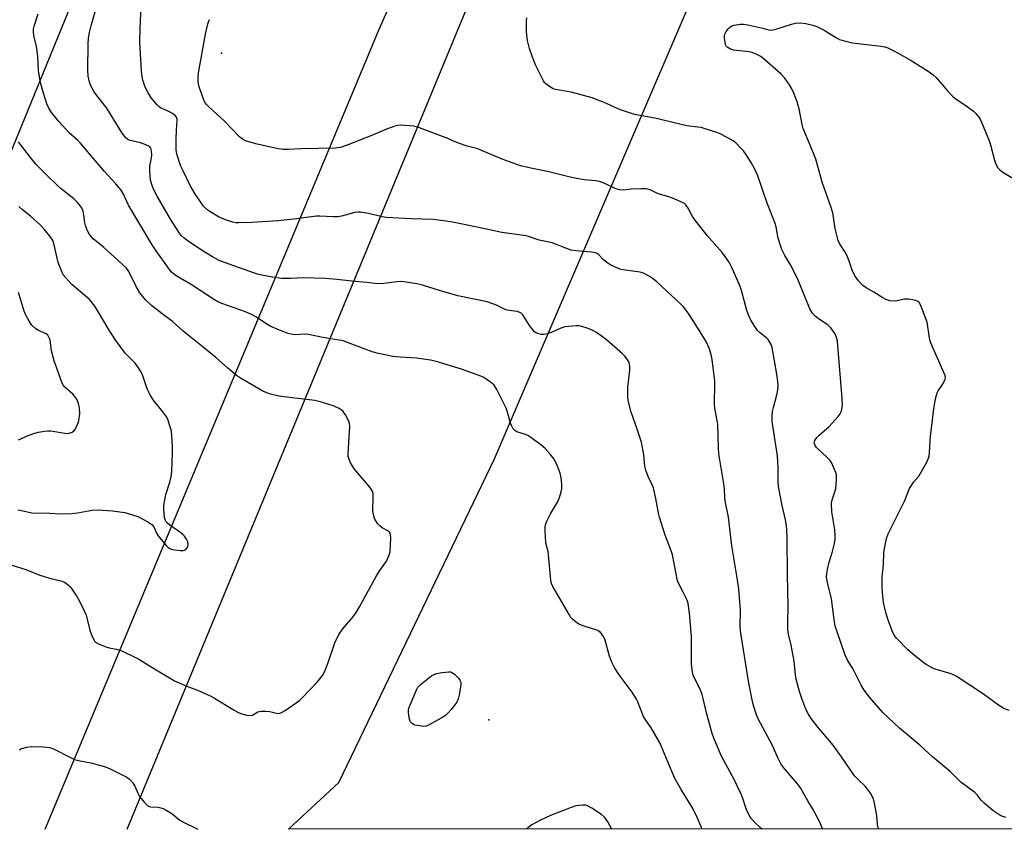
# Model space of a CAD drawing. Units: inches. Extents: x 1183771 to 1189773, y 565456 to 569458.
# Drawn here: x 1185840 to 1186185, y 565457 to 565740 of the extents above; entities that cross this region are included whole.
import ezdxf

# ---------------------------------------------------------------- set-up
doc = ezdxf.new("R2010")
doc.units = ezdxf.units.IN
doc.header["$MEASUREMENT"] = 0
for name, color, linetype in [('ELEV-Spot Elevation', 7, 'Continuous'), ('NTRL-Trees', 3, 'Continuous'), ('Undefined', 1, 'Continuous'), ('UTIL-Cross Country Transmission Line', 1, 'Continuous')]:
    doc.layers.add(name, color=color, linetype=linetype)

msp = doc.modelspace()

# ---------------------------------------------------------------- linework, layer by layer
at = {"layer": 'ELEV-Spot Elevation'}
for p in [(1185910.51, 565728.79, 284.25), (1186004.13, 565495.28, 277.64)]:
    msp.add_point(p, dxfattribs=at)
at = {"layer": 'NTRL-Trees'}
msp.add_lwpolyline([(1188635.01, 565457.79), (1185934.05, 565457), (1185951.65, 565473.3), (1186006.15, 565586.75), (1186060.23, 565712.75), (1186109.99, 565828.71), (1186163.46, 565939.82), (1186205.61, 566039.13), (1186251.54, 566152.89), (1186302.83, 566284.96), (1186350.06, 566398.16), (1186374.77, 566461.92), (1186413.88, 566550.04), (1186453.25, 566655.66), (1186499.78, 566758.44), (1186544.22, 566871.35), (1186562.97, 566923.44)], dxfattribs=at)
at = {"layer": 'Undefined', "elevation": 288}
msp.add_lwpolyline([(1186186.44, 565498.52), (1186184.49, 565499.22), (1186182.62, 565500.42), (1186177.47, 565504.25), (1186167.85, 565510.63), (1186166.04, 565511.4), (1186160.49, 565512.99), (1186159.41, 565513.5), (1186157.33, 565514.7), (1186156.14, 565515.54), (1186153.16, 565517.89), (1186150.96, 565519.78), (1186146.93, 565523.92), (1186146.24, 565524.84), (1186145.55, 565526.11), (1186143.81, 565530.89), (1186143.21, 565532.88), (1186142.44, 565536.33), (1186141.99, 565539.9), (1186141.91, 565541.66), (1186141.98, 565545.42), (1186142.34, 565549.62), (1186142.47, 565553.93), (1186142.81, 565555.92), (1186143.46, 565558.75), (1186144, 565560.39), (1186149.75, 565571.9), (1186151.52, 565576.26), (1186153.02, 565578.61), (1186154.74, 565580.66), (1186155.24, 565581.39), (1186157.57, 565585.56), (1186158.21, 565586.89), (1186158.42, 565587.66), (1186158.56, 565588.69), (1186158.72, 565593.06), (1186158.85, 565594.52), (1186159.58, 565600.31), (1186159.97, 565604.27), (1186160.22, 565605.73), (1186160.85, 565608.65), (1186161.18, 565609.79), (1186161.56, 565610.56), (1186163.05, 565612.74), (1186163.78, 565614.02), (1186164, 565614.54), (1186164.11, 565615.07), (1186163.99, 565615.88), (1186163.57, 565616.97), (1186159.57, 565625.95), (1186158.79, 565627.86), (1186158.47, 565629.12), (1186157.93, 565633.1), (1186157.64, 565634.51), (1186155.61, 565640.02), (1186155.14, 565641.06), (1186154.84, 565641.51), (1186154.45, 565641.84), (1186153.7, 565642.16), (1186152.58, 565642.43), (1186151.13, 565642.66), (1186149.79, 565642.62), (1186147.11, 565642.01), (1186146.29, 565641.9), (1186144.59, 565642.06), (1186143.23, 565642.49), (1186142.21, 565643.05), (1186138.99, 565645.09), (1186136.3, 565646.6), (1186135.18, 565647.38), (1186134.58, 565647.97), (1186133.67, 565649.09), (1186132.47, 565650.71), (1186131.88, 565651.68), (1186131.44, 565652.77), (1186130.53, 565655.58), (1186129.63, 565657.78), (1186128.94, 565659.1), (1186127.02, 565662.13), (1186126.56, 565663.19), (1186125.5, 565667.33), (1186124.6, 565672.83), (1186124, 565675.12), (1186121.06, 565683.26), (1186118.65, 565691.59), (1186116.71, 565696.52), (1186114.21, 565702.44), (1186113.88, 565703.8), (1186112.87, 565709.26), (1186112.11, 565711.76), (1186111, 565714.74), (1186110.27, 565716.25), (1186109.44, 565717.7), (1186107.86, 565720.01), (1186106.47, 565721.54), (1186100.84, 565726.48), (1186099.44, 565727.55), (1186097.98, 565728.34), (1186096.46, 565728.98), (1186095.29, 565729.21), (1186089.91, 565729.84), (1186088.85, 565730.21), (1186087.69, 565730.9), (1186087.35, 565731.26), (1186087.11, 565731.74), (1186086.92, 565732.56), (1186086.76, 565734.03), (1186086.75, 565734.89), (1186086.84, 565735.44), (1186087.33, 565736.41), (1186088.2, 565737.51), (1186089.03, 565738.22), (1186090.04, 565738.58), (1186092.25, 565738.92), (1186093.38, 565738.93), (1186094.86, 565738.7), (1186100.13, 565737.57), (1186102.08, 565736.97), (1186103, 565736.84), (1186103.81, 565736.95), (1186104.64, 565737.16), (1186110.16, 565738.93), (1186111.53, 565739.27), (1186113.21, 565739.4), (1186115.17, 565739.12), (1186117.66, 565738.56), (1186119, 565738.1), (1186121.57, 565736.78), (1186125.92, 565734.09), (1186126.97, 565733.57), (1186127.8, 565733.27), (1186131.54, 565732.41), (1186141.49, 565731.22), (1186142.83, 565730.96), (1186143.91, 565730.6), (1186145.78, 565729.75), (1186147.56, 565728.78), (1186152.03, 565726.18), (1186158.38, 565722.24), (1186159.75, 565721.19), (1186160.82, 565720.24), (1186164.77, 565715.53), (1186166.52, 565713.68), (1186167.42, 565712.98), (1186171.68, 565710.07), (1186173.93, 565708.42), (1186174.75, 565707.68), (1186175.8, 565706.38), (1186176.25, 565705.68), (1186176.75, 565704.64), (1186179.47, 565697.89), (1186179.97, 565696.2), (1186181.22, 565691.34), (1186181.58, 565690.24), (1186182.3, 565688.78), (1186183.03, 565687.97), (1186184.22, 565687.14), (1186187.72, 565684.99)], dxfattribs=at)
at = {"layer": 'Undefined', "elevation": 278}
msp.add_lwpolyline([(1185981.44, 565493), (1185979.13, 565493.27), (1185978.29, 565493.47), (1185977.77, 565493.69), (1185977.33, 565494.02), (1185976.77, 565494.64), (1185976.49, 565495.12), (1185976.25, 565495.94), (1185976.03, 565497.97), (1185976.08, 565498.83), (1185976.21, 565499.4), (1185976.72, 565500.79), (1185978.92, 565506.01), (1185979.37, 565506.76), (1185980.15, 565507.57), (1185984.25, 565510.81), (1185985.91, 565511.46), (1185987.84, 565511.88), (1185990.15, 565512.13), (1185990.7, 565512.09), (1185991.2, 565511.92), (1185992.1, 565511.27), (1185993.55, 565509.86), (1185994.07, 565509.21), (1185994.36, 565508.49), (1185994.35, 565507.41), (1185993.77, 565504), (1185993.44, 565502.61), (1185992.96, 565501.53), (1185992.32, 565500.54), (1185991.02, 565498.93), (1185989.87, 565497.6), (1185989, 565496.81), (1185987.5, 565495.88), (1185983.08, 565493.44), (1185982.28, 565493.11)], close=True, dxfattribs=at)
at = {"layer": 'Undefined'}
for points in [[(1186099.93, 565457.05, 280), (1186098.75, 565458.04, 280), (1186097.69, 565459.03, 280), (1186096.1, 565460.74, 280), (1186095.42, 565461.68, 280), (1186094.32, 565464.13, 280), (1186093.02, 565468.11, 280), (1186092.45, 565469.49, 280), (1186090.1, 565474.35, 280), (1186085.63, 565482.56, 280), (1186082.94, 565488.82, 280), (1186082.38, 565490.51, 280), (1186080.45, 565497.69, 280), (1186079.28, 565502.74, 280), (1186078.88, 565504.13, 280), (1186078.18, 565506.05, 280), (1186076.05, 565510.1, 280), (1186075.76, 565510.91, 280), (1186075.51, 565512.01, 280), (1186075.24, 565513.69, 280), (1186075.16, 565514.85, 280), (1186075.18, 565524.52, 280), (1186074.47, 565532.67, 280), (1186073.98, 565536.06, 280), (1186073.72, 565536.86, 280), (1186073.16, 565538.15, 280), (1186072.17, 565540.18, 280), (1186070.8, 565542.7, 280), (1186070.27, 565544.02, 280), (1186068.5, 565553.05, 280), (1186068.05, 565554.44, 280), (1186065.96, 565559.94, 280), (1186063.94, 565566.25, 280), (1186063.61, 565567.66, 280), (1186062.68, 565572.84, 280), (1186061.82, 565576.52, 280), (1186061.38, 565577.59, 280), (1186059.96, 565580.45, 280), (1186059.18, 565582.69, 280), (1186058.85, 565584.12, 280), (1186058.51, 565588.12, 280), (1186057.62, 565592.48, 280), (1186056.06, 565597.43, 280), (1186054.08, 565603.06, 280), (1186053.07, 565606.62, 280), (1186052.84, 565608.3, 280), (1186052.84, 565611.72, 280), (1186053.54, 565617.75, 280), (1186053.59, 565618.89, 280), (1186053.5, 565619.7, 280), (1186053.29, 565620.48, 280), (1186052.63, 565621.64, 280), (1186051.77, 565622.69, 280), (1186050.96, 565623.48, 280), (1186045.34, 565628.37, 280), (1186044.02, 565629.44, 280), (1186041.83, 565630.89, 280), (1186040.58, 565631.62, 280), (1186038.98, 565632.29, 280), (1186036.8, 565633.03, 280), (1186035.81, 565633.23, 280), (1186034.72, 565633.26, 280), (1186030.74, 565632.88, 280), (1186029.42, 565632.46, 280), (1186026.65, 565631.15, 280), (1186024.7, 565630.52, 280), (1186023.28, 565630.25, 280), (1186022.46, 565630.28, 280), (1186021.66, 565630.42, 280), (1186020.67, 565630.79, 280), (1186020.23, 565631.12, 280), (1186019.65, 565631.74, 280), (1186018.42, 565633.35, 280), (1186016.12, 565637.15, 280), (1186015.54, 565637.73, 280), (1186015.09, 565637.96, 280), (1186014.08, 565638.24, 280), (1186011.26, 565638.67, 280), (1186010.14, 565638.93, 280), (1186006.87, 565640.52, 280), (1186003.58, 565641.69, 280), (1185993.34, 565643.8, 280), (1185987.23, 565645.55, 280), (1185980.98, 565647.57, 280), (1185978.96, 565648, 280), (1185974.58, 565648.66, 280), (1185973.12, 565648.78, 280), (1185971.97, 565648.7, 280), (1185967.41, 565648.07, 280), (1185965.24, 565647.98, 280), (1185961.47, 565648.45, 280), (1185956.17, 565648.87, 280), (1185950.95, 565649.53, 280), (1185946.99, 565649.84, 280), (1185939.29, 565650.04, 280), (1185934.81, 565649.85, 280), (1185931.62, 565649.9, 280), (1185928.37, 565650.3, 280), (1185924.63, 565651.02, 280), (1185923.21, 565651.38, 280), (1185921.8, 565651.84, 280), (1185911.59, 565655.42, 280), (1185909.74, 565656.17, 280), (1185907.42, 565657.41, 280), (1185903.25, 565659.98, 280), (1185898.86, 565662.92, 280), (1185897.45, 565663.97, 280), (1185896.47, 565664.95, 280), (1185895.58, 565666.06, 280), (1185892.75, 565670.62, 280), (1185888.07, 565678.69, 280), (1185886.79, 565681.15, 280), (1185886.23, 565682.42, 280), (1185885.72, 565684.31, 280), (1185885.47, 565687.78, 280), (1185885.51, 565689.21, 280), (1185886.06, 565692.17, 280), (1185886.17, 565693.16, 280), (1185886.09, 565694.54, 280), (1185885.81, 565695.53, 280), (1185885.32, 565696.08, 280), (1185884.1, 565696.7, 280), (1185882.19, 565697.36, 280), (1185878.63, 565698.14, 280), (1185877.88, 565698.46, 280), (1185877.02, 565699.13, 280), (1185875.82, 565700.8, 280), (1185870.46, 565709.46, 280), (1185866.07, 565714.99, 280), (1185864.96, 565717.06, 280), (1185864.29, 565718.67, 280), (1185863.91, 565720.71, 280), (1185863.74, 565722.77, 280), (1185863.92, 565732.07, 280), (1185864.04, 565734.02, 280), (1185864.37, 565736, 280), (1185864.98, 565738.83, 280), (1185867.16, 565746, 280)], [(1186078.88, 565457.04, 278), (1186077.31, 565460.89, 278), (1186075.53, 565464.46, 278), (1186071.54, 565470.88, 278), (1186069.35, 565474.75, 278), (1186066.84, 565480.57, 278), (1186064.58, 565486.18, 278), (1186063.98, 565487.5, 278), (1186061.08, 565492.53, 278), (1186058.97, 565495.54, 278), (1186058.39, 565496.49, 278), (1186057.5, 565498.55, 278), (1186056.27, 565501.8, 278), (1186055.89, 565502.57, 278), (1186054.38, 565504.98, 278), (1186049.85, 565511.05, 278), (1186048.28, 565513.41, 278), (1186047.31, 565515.47, 278), (1186046.44, 565517.58, 278), (1186044.89, 565523.2, 278), (1186044.34, 565524.52, 278), (1186043.29, 565525.85, 278), (1186042.41, 565526.52, 278), (1186041.61, 565526.85, 278), (1186037.93, 565527.97, 278), (1186035.98, 565528.67, 278), (1186034.99, 565529.24, 278), (1186033.5, 565530.53, 278), (1186032.94, 565531.16, 278), (1186032.27, 565532.14, 278), (1186026.64, 565542.01, 278), (1186026.17, 565543.09, 278), (1186025.95, 565544.22, 278), (1186025.1, 565553.13, 278), (1186024.91, 565554.23, 278), (1186024.37, 565556.34, 278), (1186024.19, 565557.48, 278), (1186023.91, 565561.27, 278), (1186023.87, 565562.72, 278), (1186024, 565563.56, 278), (1186024.51, 565564.89, 278), (1186025.8, 565567.49, 278), (1186028.26, 565571.57, 278), (1186028.91, 565573.17, 278), (1186029.54, 565575.08, 278), (1186029.74, 565576.21, 278), (1186029.74, 565577.86, 278), (1186029.51, 565580.05, 278), (1186029.2, 565581.67, 278), (1186028.23, 565584.14, 278), (1186027.07, 565586.53, 278), (1186025.68, 565588.35, 278), (1186023.96, 565590.28, 278), (1186022.36, 565591.57, 278), (1186018.11, 565594.7, 278), (1186017.08, 565595.2, 278), (1186014.04, 565596.18, 278), (1186013.3, 565596.59, 278), (1186012.74, 565597.16, 278), (1186012.2, 565598.08, 278), (1186011.78, 565599.16, 278), (1186010.76, 565603.07, 278), (1186010.29, 565604.43, 278), (1186007.01, 565611.02, 278), (1186006.09, 565612.49, 278), (1186005.26, 565613.25, 278), (1186003.61, 565614.41, 278), (1186002.4, 565615.18, 278), (1186001.34, 565615.68, 278), (1185994.62, 565618.09, 278), (1185985.76, 565620.83, 278), (1185983.8, 565621.22, 278), (1185978.86, 565622, 278), (1185973.11, 565622.25, 278), (1185970.6, 565622.57, 278), (1185965.56, 565623.62, 278), (1185963.38, 565624.15, 278), (1185954.74, 565627.49, 278), (1185953.16, 565627.98, 278), (1185946.03, 565629.23, 278), (1185941.05, 565630.22, 278), (1185939.89, 565630.3, 278), (1185936.07, 565630.17, 278), (1185935, 565630.31, 278), (1185933.95, 565630.57, 278), (1185931.46, 565631.5, 278), (1185927.83, 565633.07, 278), (1185926.42, 565633.91, 278), (1185922.81, 565636.34, 278), (1185921.05, 565637.28, 278), (1185918.93, 565638.15, 278), (1185910.98, 565640.95, 278), (1185909.52, 565641.62, 278), (1185908.09, 565642.42, 278), (1185899.69, 565647.84, 278), (1185894.65, 565650.75, 278), (1185893.76, 565651.44, 278), (1185892.97, 565652.24, 278), (1185891.77, 565653.78, 278), (1185887.9, 565659.17, 278), (1185886.28, 565661.59, 278), (1185878.03, 565675.58, 278), (1185877.39, 565676.8, 278), (1185876.16, 565679.58, 278), (1185875.45, 565680.78, 278), (1185873.6, 565682.99, 278), (1185869.61, 565687.31, 278), (1185861.09, 565697.31, 278), (1185860.12, 565698.32, 278), (1185857.26, 565700.9, 278), (1185856.06, 565702.11, 278), (1185853.55, 565704.88, 278), (1185851.02, 565708.02, 278), (1185850, 565709.76, 278), (1185849.4, 565711.08, 278), (1185848.19, 565714.75, 278), (1185847.16, 565718.45, 278), (1185846.46, 565722.57, 278), (1185846.24, 565727.52, 278), (1185846.05, 565729.43, 278), (1185845.78, 565731.05, 278), (1185844.89, 565735.01, 278), (1185844.72, 565736.36, 278), (1185844.75, 565737.35, 278), (1185844.92, 565738.19, 278), (1185846.32, 565742.6, 278)], [(1186121.08, 565457.06, 282), (1186120.91, 565457.49, 282), (1186119.94, 565459.64, 282), (1186117.55, 565464.26, 282), (1186115.89, 565466.96, 282), (1186113.33, 565471.48, 282), (1186112.25, 565472.85, 282), (1186107.48, 565478.45, 282), (1186106.44, 565479.89, 282), (1186105.39, 565482, 282), (1186103.52, 565486.24, 282), (1186098.46, 565495.64, 282), (1186097.93, 565497, 282), (1186096.86, 565500.34, 282), (1186096.37, 565502.31, 282), (1186095.12, 565508.88, 282), (1186092.41, 565525.62, 282), (1186092.24, 565527.77, 282), (1186092.28, 565533.69, 282), (1186091.75, 565541.05, 282), (1186091.04, 565545.68, 282), (1186089.24, 565556.24, 282), (1186088.14, 565566.23, 282), (1186086.94, 565572.01, 282), (1186086.81, 565573.27, 282), (1186086.73, 565576.06, 282), (1186086.61, 565577.22, 282), (1186084.77, 565588.47, 282), (1186084.64, 565590.56, 282), (1186084.39, 565598.71, 282), (1186084.18, 565600.11, 282), (1186083.43, 565603.73, 282), (1186083.19, 565605.48, 282), (1186083.17, 565606.97, 282), (1186083.35, 565612.07, 282), (1186083.32, 565613.85, 282), (1186082.36, 565621.52, 282), (1186081.99, 565623.22, 282), (1186081.33, 565625.42, 282), (1186080.92, 565626.48, 282), (1186080.41, 565627.51, 282), (1186078.83, 565630.25, 282), (1186074.62, 565636.87, 282), (1186073.28, 565638.74, 282), (1186072.21, 565640.08, 282), (1186071.42, 565640.9, 282), (1186063, 565648.74, 282), (1186060.86, 565650.3, 282), (1186058.6, 565651.65, 282), (1186057.2, 565652.03, 282), (1186051.14, 565652.84, 282), (1186050.08, 565653.14, 282), (1186048.75, 565653.66, 282), (1186046.93, 565654.54, 282), (1186045.52, 565655.47, 282), (1186044.22, 565656.53, 282), (1186042.74, 565658.14, 282), (1186042.08, 565658.6, 282), (1186041.59, 565658.83, 282), (1186040.18, 565659.11, 282), (1186034.7, 565659.56, 282), (1186033.05, 565659.8, 282), (1186031.13, 565660.44, 282), (1186026.36, 565662.34, 282), (1186021.85, 565663.28, 282), (1186018.12, 565664.59, 282), (1186017.29, 565664.82, 282), (1186008.7, 565666.02, 282), (1186000.15, 565667.84, 282), (1185991.51, 565669.57, 282), (1185989.21, 565669.96, 282), (1185984.63, 565670.52, 282), (1185976.98, 565670.77, 282), (1185968.22, 565671.21, 282), (1185966.8, 565671.47, 282), (1185962.03, 565672.65, 282), (1185959.21, 565673.11, 282), (1185958.37, 565673.1, 282), (1185957.26, 565672.92, 282), (1185952.62, 565671.7, 282), (1185951.26, 565671.46, 282), (1185949.61, 565671.46, 282), (1185945, 565671.72, 282), (1185943.83, 565671.71, 282), (1185935.88, 565670.62, 282), (1185930.3, 565670.01, 282), (1185921.23, 565669.49, 282), (1185916.62, 565669.31, 282), (1185915.54, 565669.37, 282), (1185914.55, 565669.53, 282), (1185912.01, 565670.4, 282), (1185909.54, 565671.44, 282), (1185906.78, 565673.05, 282), (1185905.38, 565674.05, 282), (1185904.25, 565675.22, 282), (1185903.41, 565676.35, 282), (1185901.19, 565679.67, 282), (1185899.62, 565682.44, 282), (1185896.96, 565687.77, 282), (1185896.25, 565689.4, 282), (1185895.06, 565693.05, 282), (1185894.71, 565694.77, 282), (1185894.66, 565698.54, 282), (1185894.82, 565701.95, 282), (1185895.06, 565705.16, 282), (1185895.02, 565705.71, 282), (1185894.8, 565706.39, 282), (1185894.32, 565706.98, 282), (1185893.4, 565707.63, 282), (1185891.86, 565708.46, 282), (1185889.25, 565709.57, 282), (1185888.58, 565710.04, 282), (1185887.98, 565710.65, 282), (1185885.97, 565713.15, 282), (1185884.88, 565714.85, 282), (1185883.81, 565716.89, 282), (1185882.97, 565719.37, 282), (1185882.77, 565720.47, 282), (1185882.59, 565722.42, 282), (1185882, 565732.66, 282), (1185882.03, 565737.42, 282), (1185882.38, 565745.35, 282)], [(1186140.81, 565457.06, 284), (1186140.44, 565457.83, 284), (1186140.24, 565458.86, 284), (1186140.03, 565461.76, 284), (1186139.28, 565466.15, 284), (1186138.89, 565467.53, 284), (1186138.08, 565469.25, 284), (1186137.26, 565470.43, 284), (1186135.93, 565472, 284), (1186133.37, 565474.47, 284), (1186132.29, 565475.68, 284), (1186127.72, 565482.37, 284), (1186124.73, 565486.43, 284), (1186119.54, 565492.58, 284), (1186117.03, 565495.76, 284), (1186116.11, 565497.23, 284), (1186115.15, 565499.03, 284), (1186113.74, 565502.77, 284), (1186112.93, 565505.25, 284), (1186111.8, 565509.56, 284), (1186111.58, 565511.07, 284), (1186111.1, 565515.88, 284), (1186110.02, 565521.41, 284), (1186109.15, 565525.3, 284), (1186108.91, 565527.04, 284), (1186108.85, 565529.33, 284), (1186109, 565535.26, 284), (1186108.74, 565546.24, 284), (1186108.66, 565558.76, 284), (1186108.57, 565561.66, 284), (1186108.42, 565563.36, 284), (1186108.11, 565565.3, 284), (1186106.87, 565570.33, 284), (1186105.66, 565576.98, 284), (1186105.54, 565578.71, 284), (1186105.51, 565583.58, 284), (1186105.3, 565587.71, 284), (1186103.39, 565599.77, 284), (1186103.37, 565601.53, 284), (1186103.5, 565603.27, 284), (1186103.82, 565604.72, 284), (1186105.18, 565609.59, 284), (1186105.38, 565610.94, 284), (1186105.47, 565612.31, 284), (1186105.36, 565613.75, 284), (1186105.02, 565616.34, 284), (1186103.37, 565625.67, 284), (1186102.91, 565627.03, 284), (1186102, 565628.51, 284), (1186101.39, 565629.13, 284), (1186099.02, 565630.95, 284), (1186098.29, 565631.65, 284), (1186097.3, 565633.02, 284), (1186095.96, 565635.3, 284), (1186095.14, 565637.1, 284), (1186094.55, 565638.7, 284), (1186092.61, 565645.67, 284), (1186092.16, 565647.05, 284), (1186089.35, 565653.49, 284), (1186088.45, 565655.31, 284), (1186087.2, 565657.18, 284), (1186085.85, 565659, 284), (1186080.68, 565664.97, 284), (1186076.32, 565670.41, 284), (1186075.52, 565671.58, 284), (1186073.95, 565674.49, 284), (1186073.19, 565675.62, 284), (1186072.78, 565675.99, 284), (1186072.05, 565676.44, 284), (1186068.54, 565678.01, 284), (1186067.16, 565678.5, 284), (1186063.5, 565679.5, 284), (1186060.68, 565680.86, 284), (1186059.9, 565681.14, 284), (1186059.04, 565681.25, 284), (1186057.56, 565681.25, 284), (1186053.98, 565681.12, 284), (1186051.31, 565680.81, 284), (1186049.97, 565680.91, 284), (1186048.68, 565681.26, 284), (1186044.81, 565683.16, 284), (1186042.93, 565683.78, 284), (1186041.54, 565684.06, 284), (1186037.52, 565684.44, 284), (1186034.86, 565684.85, 284), (1186032.23, 565685.43, 284), (1186024.71, 565687.37, 284), (1186018.86, 565688.54, 284), (1186015.23, 565689.37, 284), (1186008.81, 565691.63, 284), (1186001.39, 565694.85, 284), (1186000.3, 565695.21, 284), (1185996.64, 565696.2, 284), (1185993.95, 565697.1, 284), (1185992.36, 565697.7, 284), (1185989.58, 565698.97, 284), (1185987.93, 565699.62, 284), (1185979.86, 565702.66, 284), (1185978.73, 565703.02, 284), (1185977.89, 565703.19, 284), (1185973.29, 565703.5, 284), (1185972.16, 565703.45, 284), (1185971.32, 565703.25, 284), (1185968.32, 565702.16, 284), (1185963.49, 565700.1, 284), (1185958.61, 565698.22, 284), (1185955.5, 565696.92, 284), (1185952.18, 565695.79, 284), (1185951.33, 565695.58, 284), (1185950.47, 565695.48, 284), (1185938.44, 565695.21, 284), (1185933.89, 565694.98, 284), (1185932.21, 565695.04, 284), (1185930.55, 565695.23, 284), (1185928.28, 565695.72, 284), (1185922.63, 565697.04, 284), (1185918.93, 565698.11, 284), (1185917.89, 565698.64, 284), (1185916.98, 565699.39, 284), (1185911.59, 565705.01, 284), (1185906.18, 565709.92, 284), (1185905.16, 565710.94, 284), (1185904.68, 565711.63, 284), (1185904.21, 565712.64, 284), (1185902.83, 565716.66, 284), (1185902.53, 565717.79, 284), (1185902.39, 565718.95, 284), (1185902.37, 565720.71, 284), (1185902.47, 565721.88, 284), (1185904.97, 565735.41, 284), (1185905.81, 565739.02, 284), (1185906.38, 565740.52, 284)], [(1186185.19, 565461.08, 286), (1186183.86, 565461.52, 286), (1186183.09, 565461.9, 286), (1186180.72, 565463.54, 286), (1186177.61, 565466.14, 286), (1186176.58, 565467.14, 286), (1186175.18, 565468.97, 286), (1186174.42, 565469.78, 286), (1186173.5, 565470.52, 286), (1186169.42, 565473.44, 286), (1186165.72, 565477.16, 286), (1186159.53, 565482.3, 286), (1186155.13, 565486.4, 286), (1186147.99, 565492.33, 286), (1186142.13, 565497.9, 286), (1186137.44, 565503.17, 286), (1186135.62, 565505.68, 286), (1186134.62, 565507.38, 286), (1186131.76, 565513.04, 286), (1186129.68, 565516.41, 286), (1186128.92, 565517.98, 286), (1186126.12, 565526.13, 286), (1186125.5, 565528.13, 286), (1186125.09, 565530.38, 286), (1186124.22, 565537.69, 286), (1186122.76, 565543.41, 286), (1186122.48, 565545.3, 286), (1186122.52, 565546.48, 286), (1186122.79, 565547.94, 286), (1186123.42, 565550.54, 286), (1186124.54, 565554.19, 286), (1186125.18, 565557.1, 286), (1186125.42, 565558.57, 286), (1186125.46, 565559.95, 286), (1186125.36, 565561.88, 286), (1186124.35, 565568.18, 286), (1186124.19, 565571.01, 286), (1186124.27, 565571.86, 286), (1186124.48, 565572.69, 286), (1186125.45, 565575.43, 286), (1186125.66, 565576.27, 286), (1186125.9, 565579.12, 286), (1186125.89, 565581.12, 286), (1186125.71, 565581.94, 286), (1186125.29, 565583.01, 286), (1186124.31, 565585.12, 286), (1186123.72, 565586.1, 286), (1186122.72, 565587.2, 286), (1186118.98, 565590.7, 286), (1186118.36, 565591.58, 286), (1186118.16, 565592.22, 286), (1186118.19, 565592.64, 286), (1186118.33, 565593.1, 286), (1186119, 565594.2, 286), (1186119.81, 565595.03, 286), (1186123.36, 565598.07, 286), (1186125.35, 565600.19, 286), (1186126.51, 565601.5, 286), (1186127.19, 565602.41, 286), (1186127.54, 565603.15, 286), (1186127.76, 565603.93, 286), (1186127.99, 565605.55, 286), (1186127.91, 565607.87, 286), (1186126.44, 565626.44, 286), (1186126.26, 565627.89, 286), (1186125.92, 565629.2, 286), (1186125.43, 565630.44, 286), (1186124.81, 565631.45, 286), (1186123.92, 565632.63, 286), (1186122.93, 565633.57, 286), (1186119.96, 565635.47, 286), (1186118.44, 565636.7, 286), (1186117.49, 565637.73, 286), (1186116.58, 565639.26, 286), (1186114.67, 565644.17, 286), (1186112.53, 565649.27, 286), (1186110.04, 565654.29, 286), (1186107.82, 565657.93, 286), (1186106.75, 565660.04, 286), (1186106.27, 565661.41, 286), (1186105.54, 565663.94, 286), (1186104.78, 565668, 286), (1186104.39, 565669.43, 286), (1186101.61, 565676.21, 286), (1186098.44, 565685.78, 286), (1186097.26, 565688.33, 286), (1186096.18, 565690.3, 286), (1186094.7, 565692.67, 286), (1186093.35, 565694.55, 286), (1186092.36, 565695.66, 286), (1186090.63, 565697.33, 286), (1186089.71, 565698.06, 286), (1186088.73, 565698.65, 286), (1186085.68, 565700.29, 286), (1186084.36, 565700.87, 286), (1186080.24, 565702.21, 286), (1186078.57, 565702.68, 286), (1186077.4, 565702.88, 286), (1186073.47, 565703.31, 286), (1186062.31, 565705.96, 286), (1186055.15, 565707.29, 286), (1186049.98, 565709.01, 286), (1186045.13, 565711.3, 286), (1186040.39, 565713.09, 286), (1186032.97, 565715.14, 286), (1186027.53, 565716.02, 286), (1186026.75, 565716.33, 286), (1186025.79, 565716.89, 286), (1186024.19, 565718.03, 286), (1186023.8, 565718.42, 286), (1186023.31, 565719.12, 286), (1186020.54, 565724.68, 286), (1186019.46, 565727.42, 286), (1186018.45, 565730.46, 286), (1186017.74, 565733.25, 286), (1186017.43, 565736.2, 286), (1186017.38, 565740.08, 286), (1186017.5, 565741.19, 286)], [(1185836.83, 565549.52, 276), (1185842.01, 565547.91, 276), (1185846.89, 565545.94, 276), (1185850.84, 565544.82, 276), (1185854.24, 565544, 276), (1185855.57, 565543.46, 276), (1185856.98, 565542.47, 276), (1185857.75, 565541.61, 276), (1185859.87, 565538.46, 276), (1185860.89, 565536.65, 276), (1185862.48, 565533.48, 276), (1185863.14, 565531.96, 276), (1185863.53, 565530.6, 276), (1185864.43, 565526.72, 276), (1185865, 565525.09, 276), (1185865.8, 565523.28, 276), (1185866.09, 565522.83, 276), (1185866.46, 565522.45, 276), (1185867.67, 565521.77, 276), (1185870.07, 565520.8, 276), (1185871.18, 565520.5, 276), (1185873.73, 565520.04, 276), (1185875.33, 565519.55, 276), (1185878.99, 565517.84, 276), (1185881.56, 565516.52, 276), (1185886.51, 565513.45, 276), (1185894.15, 565508.98, 276), (1185898.38, 565507.13, 276), (1185902.76, 565505.43, 276), (1185906.54, 565503.69, 276), (1185908.14, 565502.82, 276), (1185914.94, 565498.7, 276), (1185916.5, 565497.85, 276), (1185917.31, 565497.5, 276), (1185919.29, 565496.95, 276), (1185920.69, 565496.75, 276), (1185921.43, 565496.89, 276), (1185923.33, 565498.08, 276), (1185924.39, 565498.29, 276), (1185926.08, 565498.32, 276), (1185927.5, 565498.24, 276), (1185930.31, 565497.56, 276), (1185930.83, 565497.57, 276), (1185931.34, 565497.72, 276), (1185932.8, 565498.58, 276), (1185937.84, 565502.09, 276), (1185938.79, 565502.97, 276), (1185944.19, 565508.55, 276), (1185945.95, 565510.85, 276), (1185946.76, 565512.35, 276), (1185947.81, 565515.01, 276), (1185950.26, 565522.29, 276), (1185951.6, 565525.22, 276), (1185952.94, 565527.06, 276), (1185956.56, 565531.25, 276), (1185957.7, 565532.92, 276), (1185958.87, 565534.9, 276), (1185964.87, 565545.76, 276), (1185965.98, 565547.53, 276), (1185968.33, 565550.91, 276), (1185969.2, 565552.74, 276), (1185969.57, 565554.12, 276), (1185969.82, 565559.06, 276), (1185969.8, 565559.91, 276), (1185969.62, 565560.67, 276), (1185969.38, 565561.04, 276), (1185969, 565561.36, 276), (1185966.86, 565562.52, 276), (1185966, 565563.24, 276), (1185965.24, 565564.1, 276), (1185964.56, 565565.02, 276), (1185964.28, 565565.51, 276), (1185964, 565566.32, 276), (1185963.69, 565567.74, 276), (1185963.53, 565568.89, 276), (1185963.72, 565573.2, 276), (1185963.62, 565574.57, 276), (1185963.43, 565575.35, 276), (1185963.02, 565576.09, 276), (1185962.49, 565576.78, 276), (1185957.15, 565583.1, 276), (1185955.77, 565585.35, 276), (1185955.12, 565586.8, 276), (1185954.92, 565587.66, 276), (1185954.89, 565588.48, 276), (1185955.19, 565592.4, 276), (1185955.46, 565598.18, 276), (1185955.41, 565599.02, 276), (1185955.19, 565599.83, 276), (1185954, 565602.14, 276), (1185953.15, 565603.27, 276), (1185952.5, 565603.81, 276), (1185951.79, 565604.28, 276), (1185950, 565605.14, 276), (1185945.53, 565606.57, 276), (1185943.25, 565607.16, 276), (1185931.32, 565608.53, 276), (1185929.65, 565608.84, 276), (1185927.75, 565609.33, 276), (1185926.39, 565609.82, 276), (1185925.09, 565610.43, 276), (1185917.26, 565614.93, 276), (1185915.81, 565615.93, 276), (1185912.61, 565618.53, 276), (1185908.52, 565622.21, 276), (1185904.15, 565625.83, 276), (1185897.19, 565631.44, 276), (1185893.44, 565634.76, 276), (1185889.79, 565637.47, 276), (1185886.03, 565640.43, 276), (1185883.91, 565642.44, 276), (1185881.99, 565644.8, 276), (1185880.85, 565646.77, 276), (1185878.09, 565652.26, 276), (1185877.64, 565653, 276), (1185877.17, 565653.6, 276), (1185869.29, 565660.84, 276), (1185865.64, 565663.77, 276), (1185864.31, 565665.29, 276), (1185863.6, 565666.51, 276), (1185862.94, 565668.36, 276), (1185862.72, 565669.33, 276), (1185862.4, 565672.09, 276), (1185862.08, 565673.4, 276), (1185861.5, 565674.72, 276), (1185860.88, 565675.68, 276), (1185860.11, 565676.52, 276), (1185858.85, 565677.7, 276), (1185854.42, 565681.28, 276), (1185853.09, 565682.44, 276), (1185849.34, 565686.04, 276), (1185845.71, 565689.83, 276), (1185843.64, 565692.19, 276), (1185840.5, 565696.31, 276), (1185839.52, 565697.76, 276)], [(1185839.21, 565568.83, 274), (1185841.53, 565568.31, 274), (1185844.16, 565567.84, 274), (1185850.47, 565567.71, 274), (1185854.06, 565567.45, 274), (1185858.12, 565567.54, 274), (1185860.14, 565567.76, 274), (1185865.3, 565568.74, 274), (1185867.17, 565568.89, 274), (1185872.37, 565568.48, 274), (1185876.68, 565567.88, 274), (1185879.4, 565567.12, 274), (1185881.27, 565566.45, 274), (1185884.71, 565564.61, 274), (1185886.2, 565563.66, 274), (1185886.84, 565562.92, 274), (1185887.8, 565560.69, 274), (1185888.42, 565559.73, 274), (1185891.15, 565556.33, 274), (1185891.74, 565555.73, 274), (1185892.18, 565555.41, 274), (1185892.94, 565555.11, 274), (1185894.06, 565554.88, 274), (1185896.07, 565554.59, 274), (1185897.17, 565554.55, 274), (1185897.66, 565554.67, 274), (1185898.08, 565554.95, 274), (1185898.72, 565555.82, 274), (1185898.93, 565556.57, 274), (1185898.81, 565557.57, 274), (1185898.33, 565558.6, 274), (1185897.65, 565559.58, 274), (1185897.04, 565560.23, 274), (1185896.36, 565560.78, 274), (1185892.48, 565563.51, 274), (1185891.57, 565564.23, 274), (1185891.19, 565564.64, 274), (1185890.95, 565565.04, 274), (1185890.64, 565566.17, 274), (1185890.35, 565569.04, 274), (1185890.39, 565570.47, 274), (1185891.06, 565574.17, 274), (1185892.51, 565578.53, 274), (1185892.95, 565580.51, 274), (1185893.12, 565582.26, 274), (1185893.45, 565588.74, 274), (1185893.39, 565591.09, 274), (1185893.01, 565596.36, 274), (1185892.4, 565598.58, 274), (1185891.83, 565600.22, 274), (1185891.37, 565601.27, 274), (1185890.07, 565603.19, 274), (1185886.64, 565607.39, 274), (1185885.68, 565608.83, 274), (1185884.5, 565611.22, 274), (1185883.01, 565615.73, 274), (1185882.26, 565617.31, 274), (1185881.54, 565618.59, 274), (1185880.27, 565620.17, 274), (1185876.86, 565623.76, 274), (1185873.51, 565628.14, 274), (1185871.2, 565631.81, 274), (1185867.18, 565638.7, 274), (1185866.21, 565640.17, 274), (1185864.96, 565641.75, 274), (1185864.18, 565642.59, 274), (1185858.18, 565647.73, 274), (1185856.01, 565650.05, 274), (1185855.14, 565651.18, 274), (1185854.51, 565652.48, 274), (1185853.38, 565655.49, 274), (1185851.85, 565662.07, 274), (1185851.46, 565663.15, 274), (1185850.87, 565664.15, 274), (1185848.44, 565667.11, 274), (1185847.07, 565668.64, 274), (1185843.71, 565671.72, 274), (1185840.84, 565673.96, 274), (1185839.57, 565675.06, 274)], [(1185839.45, 565593.38, 272), (1185842.9, 565594.86, 272), (1185845.13, 565595.72, 272), (1185846.53, 565596.08, 272), (1185848.52, 565596.43, 272), (1185849.66, 565596.52, 272), (1185850.79, 565596.45, 272), (1185855.75, 565595.64, 272), (1185856.62, 565595.58, 272), (1185857.18, 565595.64, 272), (1185858.22, 565596.02, 272), (1185858.9, 565596.49, 272), (1185859.41, 565597.15, 272), (1185860.06, 565598.45, 272), (1185860.37, 565599.28, 272), (1185860.58, 565600.12, 272), (1185860.91, 565602.4, 272), (1185860.84, 565604.43, 272), (1185860.51, 565606.1, 272), (1185859.96, 565607.35, 272), (1185859.25, 565608.5, 272), (1185858.45, 565609.34, 272), (1185855.63, 565611.87, 272), (1185855.19, 565612.43, 272), (1185854.79, 565613.18, 272), (1185852.51, 565619.37, 272), (1185851.99, 565620.97, 272), (1185851.07, 565624.55, 272), (1185850.54, 565628.34, 272), (1185850.14, 565629.35, 272), (1185849.69, 565630, 272), (1185849.13, 565630.47, 272), (1185846.49, 565631.65, 272), (1185845.56, 565632.2, 272), (1185844.16, 565633.56, 272), (1185843.15, 565634.93, 272), (1185842.17, 565636.76, 272), (1185841.43, 565638.38, 272), (1185839.43, 565644.93, 272)], [(1185839.86, 565484.82, 278), (1185840.33, 565485.1, 278), (1185842.28, 565485.68, 278), (1185844.03, 565485.95, 278), (1185848.06, 565485.8, 278), (1185850.33, 565485.58, 278), (1185851.15, 565485.34, 278), (1185851.95, 565484.98, 278), (1185857.44, 565482.18, 278), (1185859.05, 565481.45, 278), (1185860.46, 565481.01, 278), (1185864.84, 565480.17, 278), (1185869.94, 565478.81, 278), (1185871.55, 565478.12, 278), (1185877.36, 565475.21, 278), (1185878.3, 565474.55, 278), (1185879.47, 565473.25, 278), (1185880.22, 565472.04, 278), (1185881.35, 565469.42, 278), (1185881.9, 565468.42, 278), (1185883.57, 565466.38, 278), (1185884.16, 565465.75, 278), (1185884.81, 565465.21, 278), (1185885.29, 565464.98, 278), (1185885.81, 565464.86, 278), (1185888.42, 565464.66, 278), (1185889.29, 565464.52, 278), (1185890.11, 565464.21, 278), (1185891.17, 565463.67, 278), (1185893.22, 565462.45, 278), (1185895.99, 565460.15, 278), (1185896.96, 565459.51, 278), (1185902.29, 565456.99, 278)], [(1186047.21, 565457.03, 276), (1186045.86, 565459.54, 276), (1186044.64, 565461.14, 276), (1186043.62, 565462.15, 276), (1186040.27, 565464.37, 276), (1186038.78, 565465.17, 276), (1186037.99, 565465.35, 276), (1186037.17, 565465.39, 276), (1186035.77, 565465.34, 276), (1186034.67, 565465.19, 276), (1186032.98, 565464.64, 276), (1186025.79, 565461.81, 276), (1186022.33, 565460.19, 276), (1186020.5, 565459.26, 276), (1186019.27, 565458.51, 276), (1186017.87, 565457.49, 276), (1186017.35, 565457.03, 276)]]:
    msp.add_polyline3d(points, dxfattribs=at)
at = {"layer": 'UTIL-Cross Country Transmission Line'}
for points in [[(1185739.22, 565456.94), (1185873.64, 565784.04), (1185875.12, 565787.85), (1186227.43, 566636.74), (1186235.3, 566654.25), (1186664.63, 567665.59), (1186665.81, 567678.43), (1186669.67, 567695.28), (1186764.72, 568470.92), (1186766.56, 568485.33), (1186660.46, 569457.02)], [(1185848.82, 565456.98), (1185965.59, 565736.56), (1185975.84, 565760.51), (1186324.03, 566594.32), (1186331.6, 566621.5), (1186717.06, 567544.79), (1186729.25, 567571.19), (1186908.97, 568000.68), (1186910.57, 568036.38), (1186831.63, 568746.09), (1186754.02, 569457.05)], [(1185877.53, 565456.99), (1185994.5, 565739.72), (1186346.53, 566586), (1186357.48, 566609.27), (1186745.25, 567544.25), (1186941.6, 567997.89), (1186946.39, 568029.82), (1186856.16, 568749.46), (1186781.28, 569457.06)]]:
    msp.add_lwpolyline(points, dxfattribs=at)

doc.saveas('drawing.dxf')
